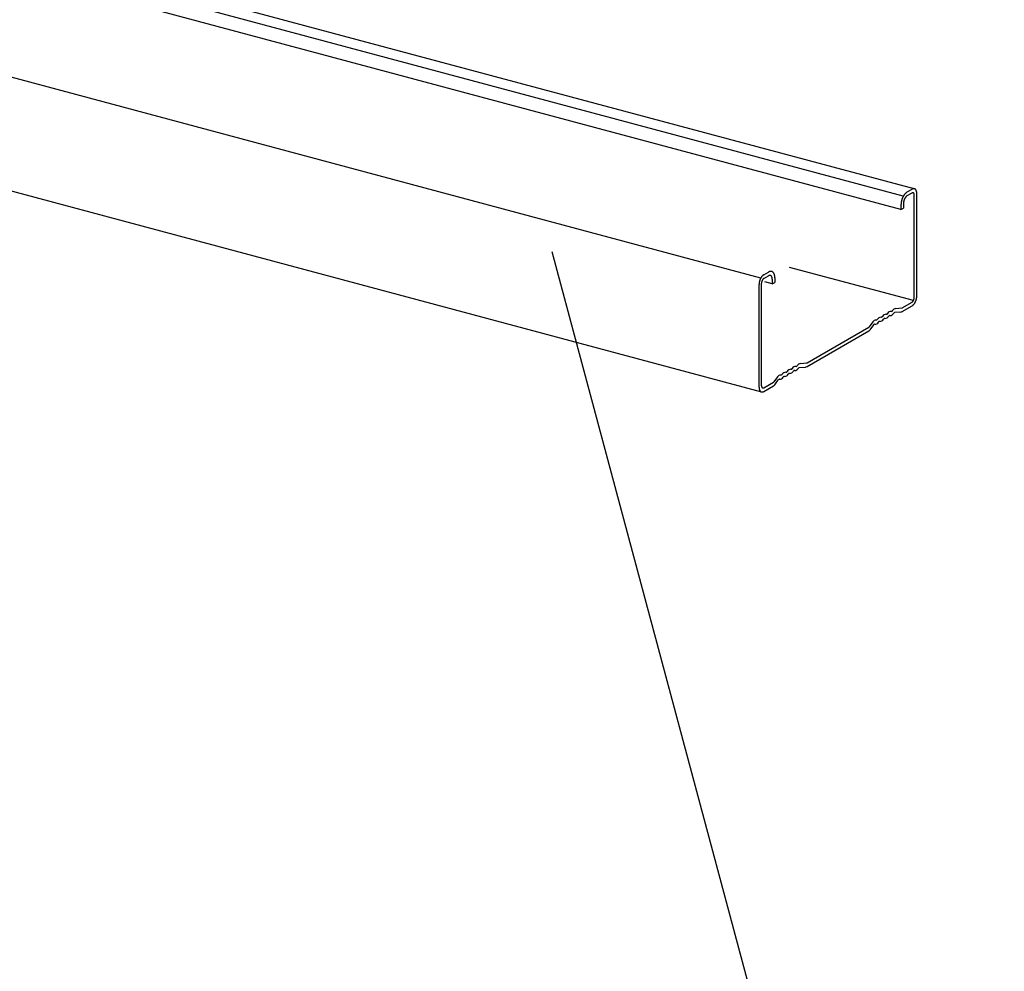
# Model space of a CAD drawing. Extents: x 50 to 4150, y 55 to 2915.
# Drawn here: x 958 to 1014, y 1469 to 1523 of the extents above; entities that cross this region are included whole.
import ezdxf

# ---------------------------------------------------------------- set-up
doc = ezdxf.new("R2010")
doc.units = 0
doc.header["$LTSCALE"] = 10
doc.header["$MEASUREMENT"] = 0
doc.layers.add('_6-3_太線２', color=7, linetype='CONTINUOUS')
doc.layers.add('_6-6_文字', color=7, linetype='CONTINUOUS')

msp = doc.modelspace()

# ---------------------------------------------------------------- linework, layer by layer
at = {"layer": '_6-3_太線２', "color": 2, "linetype": 'Continuous'}
for p, q in [((904.353, 1541.41), (1008.57, 1513.485)), ((1007.979, 1513.05), (903.982, 1540.916)), ((1007.846, 1512.286), (903.982, 1540.116)), ((999.842, 1508.378), (948.591, 1522.111)), ((940.249, 1517.847), (999.878, 1501.87)), ((1008.207, 1513.296), (1008.478, 1513.452)), ((1008.207, 1513.082), (1008.477, 1513.239)), ((1008.603, 1507.258), (1008.603, 1513.125)), ((1008.747, 1507.342), (1008.747, 1513.208)), ((1007.846, 1512.554), (1007.846, 1512.288)), ((1007.991, 1512.638), (1007.991, 1512.371)), ((1007.846, 1512.288), (1007.991, 1512.371)), ((1000.011, 1508.564), (1000.282, 1508.72)), ((1008.555, 1507.084), (1001.48, 1508.98)), ((999.885, 1502.224), (999.885, 1508.091)), ((1000.011, 1508.35), (1000.281, 1508.507)), ((1000.497, 1508.045), (1000.062, 1508.161)), ((1000.497, 1508.312), (1000.497, 1508.045)), ((1000.497, 1508.045), (1000.641, 1508.128)), ((1000.641, 1508.395), (1000.641, 1508.128)), ((999.74, 1502.14), (999.74, 1508.008)), ((1007.922, 1506.678), (1008.488, 1507.005)), ((1007.071, 1506.337), (1007.079, 1506.352)), ((1007.303, 1506.471), (1007.286, 1506.471)), ((1007.359, 1506.503), (1007.367, 1506.518)), ((1007.422, 1506.355), (1007.43, 1506.37)), ((1007.831, 1506.436), (1007.479, 1506.402)), ((1007.546, 1506.637), (1007.899, 1506.671)), ((1007.921, 1506.464), (1008.477, 1506.785)), ((1006.229, 1505.876), (1006.023, 1505.588)), ((1006.438, 1505.972), (1006.421, 1505.972)), ((1006.495, 1506.004), (1006.503, 1506.019)), ((1006.558, 1505.856), (1006.566, 1505.87)), ((1006.639, 1505.903), (1006.622, 1505.903)), ((1006.726, 1506.138), (1006.71, 1506.139)), ((1006.783, 1506.171), (1006.791, 1506.185)), ((1006.846, 1506.022), (1006.854, 1506.037)), ((1006.927, 1506.069), (1006.91, 1506.069)), ((1007.015, 1506.304), (1006.998, 1506.305)), ((1007.134, 1506.188), (1007.142, 1506.203)), ((1007.215, 1506.235), (1007.198, 1506.236)), ((1002.482, 1503.537), (1006.005, 1505.571)), ((1002.482, 1503.324), (1006.007, 1505.359)), ((1006.281, 1505.71), (1006.076, 1505.422)), ((1006.351, 1505.736), (1006.334, 1505.737)), ((1001.286, 1502.997), (1001.27, 1502.998)), ((1001.343, 1503.03), (1001.351, 1503.045)), ((1001.575, 1503.164), (1001.558, 1503.164)), ((1001.631, 1503.196), (1001.639, 1503.211)), ((1001.694, 1503.048), (1001.702, 1503.062)), ((1001.775, 1503.095), (1001.758, 1503.095)), ((1001.863, 1503.33), (1001.846, 1503.331)), ((1001.919, 1503.363), (1001.927, 1503.377)), ((1001.982, 1503.214), (1001.99, 1503.229)), ((1002.039, 1503.261), (1002.391, 1503.295)), ((1002.106, 1503.496), (1002.459, 1503.53)), ((1000.01, 1502.11), (1000.565, 1502.431)), ((1000.789, 1502.736), (1000.583, 1502.448)), ((1000.636, 1502.283), (1000.841, 1502.57)), ((1000.911, 1502.595), (1000.894, 1502.596)), ((1000.998, 1502.831), (1000.981, 1502.831)), ((1001.055, 1502.863), (1001.063, 1502.878)), ((1001.118, 1502.715), (1001.126, 1502.73)), ((1001.199, 1502.762), (1001.182, 1502.762)), ((1001.406, 1502.881), (1001.414, 1502.896)), ((1001.487, 1502.928), (1001.47, 1502.929)), ((1000.01, 1501.897), (1000.568, 1502.219))]:
    msp.add_line(p, q, dxfattribs=at)
for centre, radius, start, end in [((1008.748, 1512.617), 0.88, 145.0959, 148.2385), ((1008.685, 1512.661), 0.803, 141.7603, 145.1003), ((1008.621, 1512.712), 0.721, 138.1774, 141.7653), ((1008.559, 1512.767), 0.638, 134.2893, 138.1833), ((1008.502, 1512.826), 0.556, 130.0284, 134.296), ((1008.452, 1512.885), 0.478, 125.318, 130.036), ((1008.411, 1512.943), 0.407, 120.0736, 125.3261), ((1008.606, 1513.228), 0.258, 114.2083, 120.0815), ((1008.537, 1513.134), 0.121, 114.2083, 120.0815), ((1008.53, 1513.151), 0.102, 107.6446, 114.2144), ((1008.525, 1513.166), 0.0868, 100.3349, 107.6466), ((1008.59, 1513.265), 0.218, 107.6446, 114.2144), ((1008.523, 1513.177), 0.0753, 92.2913, 100.3297), ((1008.523, 1513.185), 0.0674, 83.6178, 92.2764), ((1008.58, 1513.296), 0.186, 100.3349, 107.6466), ((1008.523, 1513.189), 0.0629, 74.5273, 83.5931), ((1008.523, 1513.19), 0.0618, 65.3222, 74.4969), ((1008.576, 1513.32), 0.161, 92.2913, 100.3297), ((1008.522, 1513.188), 0.064, 56.3325, 65.293), ((1008.519, 1513.184), 0.0696, 47.8397, 56.3108), ((1008.513, 1513.177), 0.0787, 40.0241, 47.8281), ((1008.575, 1513.337), 0.144, 83.6178, 92.2764), ((1008.503, 1513.169), 0.0914, 32.958, 40.0216), ((1008.49, 1513.16), 0.108, 26.6301, 32.9617), ((1008.472, 1513.151), 0.127, 20.979, 26.637), ((1008.576, 1513.346), 0.135, 74.5273, 83.5931), ((1008.451, 1513.143), 0.15, 15.9216, 20.9871), ((1008.426, 1513.136), 0.176, 11.3701, 15.9296), ((1008.399, 1513.13), 0.204, 7.2418, 11.3774), ((1008.37, 1513.126), 0.233, 3.4628, 7.2482), ((1008.341, 1513.125), 0.262, 359.9688, 3.4684), ((1008.577, 1513.349), 0.132, 65.3222, 74.4969), ((1008.575, 1513.344), 0.137, 56.3325, 65.293), ((1008.568, 1513.334), 0.149, 47.8397, 56.3108), ((1008.555, 1513.32), 0.169, 40.0241, 47.8281), ((1008.534, 1513.302), 0.196, 32.958, 40.0216), ((1008.505, 1513.283), 0.231, 26.6301, 32.9617), ((1008.467, 1513.264), 0.273, 20.979, 26.637), ((1008.421, 1513.247), 0.322, 15.9216, 20.9871), ((1008.368, 1513.232), 0.378, 11.3701, 15.9296), ((1008.309, 1513.22), 0.437, 7.2418, 11.3774), ((1008.248, 1513.212), 0.499, 3.4628, 7.2482), ((1008.186, 1513.208), 0.561, 359.9688, 3.4684), ((1008.675, 1512.554), 0.829, 176.7043, 179.9736), ((1008.595, 1512.554), 0.749, 179.9688, 183.4684), ((1008.75, 1512.55), 0.903, 173.6215, 176.7085), ((1008.815, 1512.543), 0.969, 170.6788, 173.6251), ((1008.868, 1512.534), 1.022, 167.8394, 170.6821), ((1008.906, 1512.526), 1.062, 165.07, 167.8424), ((1008.928, 1512.52), 1.085, 162.3399, 165.0728), ((1008.934, 1512.518), 1.09, 159.6194, 162.3426), ((1008.923, 1512.522), 1.079, 156.8795, 159.6222), ((1008.897, 1512.534), 1.05, 154.0902, 156.8823), ((1008.857, 1512.553), 1.006, 151.22, 154.0933), ((1008.806, 1512.581), 0.948, 148.2347, 151.2234), ((1008.533, 1512.635), 0.542, 173.6215, 176.7085), ((1008.488, 1512.637), 0.497, 176.7043, 179.9736), ((1008.572, 1512.631), 0.581, 170.6788, 173.6251), ((1008.603, 1512.625), 0.613, 167.8394, 170.6821), ((1008.626, 1512.62), 0.637, 165.07, 167.8424), ((1008.64, 1512.617), 0.651, 162.3399, 165.0728), ((1008.643, 1512.616), 0.654, 159.6194, 162.3426), ((1008.636, 1512.618), 0.647, 156.8795, 159.6222), ((1008.621, 1512.625), 0.63, 154.0902, 156.8823), ((1008.597, 1512.637), 0.604, 151.22, 154.0933), ((1008.567, 1512.653), 0.569, 148.2347, 151.2234), ((1008.531, 1512.675), 0.528, 145.0959, 148.2385), ((1008.494, 1512.702), 0.482, 141.7603, 145.1003), ((1008.455, 1512.732), 0.433, 138.1774, 141.7653), ((1008.418, 1512.765), 0.383, 134.2893, 138.1833), ((1008.384, 1512.8), 0.334, 130.0284, 134.296), ((1008.354, 1512.836), 0.287, 125.318, 130.036), ((1008.329, 1512.871), 0.244, 120.0736, 125.3261), ((1000.411, 1508.505), 0.251, 113.1428, 120.9842), ((1000.432, 1508.47), 0.291, 107.6446, 114.2144), ((1000.419, 1508.511), 0.248, 100.3349, 107.6466), ((1000.413, 1508.544), 0.215, 92.2913, 100.3297), ((1000.412, 1508.566), 0.192, 83.6178, 92.2764), ((1000.413, 1508.579), 0.18, 74.5273, 83.5931), ((1000.414, 1508.582), 0.176, 65.3222, 74.4969), ((1000.411, 1508.577), 0.183, 56.3325, 65.293), ((1000.402, 1508.563), 0.199, 47.8397, 56.3108), ((1000.385, 1508.544), 0.225, 40.0241, 47.8281), ((1000.357, 1508.521), 0.261, 32.958, 40.0216), ((1000.318, 1508.495), 0.308, 26.6301, 32.9617), ((1000.267, 1508.47), 0.364, 20.979, 26.637), ((1000.206, 1508.446), 0.43, 15.9216, 20.9871), ((1000.362, 1508.007), 0.622, 176.7043, 179.9736), ((1000.418, 1508.004), 0.678, 173.6215, 176.7085), ((1000.467, 1507.999), 0.727, 170.6788, 173.6251), ((1000.506, 1507.992), 0.767, 167.8394, 170.6821), ((1000.535, 1507.986), 0.796, 165.07, 167.8424), ((1000.552, 1507.982), 0.813, 162.3399, 165.0728), ((1000.556, 1507.981), 0.818, 159.6194, 162.3426), ((1000.548, 1507.984), 0.809, 156.8795, 159.6222), ((1000.528, 1507.992), 0.788, 154.0902, 156.8823), ((1000.498, 1508.007), 0.755, 151.22, 154.0933), ((1000.46, 1508.027), 0.711, 148.2347, 151.2234), ((1000.417, 1508.055), 0.66, 145.0959, 148.2385), ((1000.369, 1508.088), 0.602, 141.7603, 145.1003), ((1000.201, 1508.089), 0.316, 173.6215, 176.7085), ((1000.175, 1508.091), 0.29, 176.7043, 179.9736), ((1000.147, 1508.091), 0.262, 179.9688, 180.0338), ((1000.223, 1508.087), 0.339, 170.6788, 173.6251), ((1000.242, 1508.084), 0.358, 167.8394, 170.6821), ((1000.255, 1508.081), 0.372, 165.07, 167.8424), ((1000.321, 1508.126), 0.541, 138.1774, 141.7653), ((1000.263, 1508.079), 0.38, 162.3399, 165.0728), ((1000.265, 1508.078), 0.382, 159.6194, 162.3426), ((1000.261, 1508.08), 0.378, 156.8795, 159.6222), ((1000.252, 1508.084), 0.368, 154.0902, 156.8823), ((1000.275, 1508.167), 0.478, 134.2893, 138.1833), ((1000.238, 1508.09), 0.352, 151.22, 154.0933), ((1000.221, 1508.1), 0.332, 148.2347, 151.2234), ((1000.2, 1508.113), 0.308, 145.0959, 148.2385), ((1000.232, 1508.211), 0.417, 130.0284, 134.296), ((1000.178, 1508.128), 0.281, 141.7603, 145.1003), ((1000.156, 1508.146), 0.252, 138.1774, 141.7653), ((1000.194, 1508.256), 0.359, 125.318, 130.036), ((1000.134, 1508.165), 0.223, 134.2893, 138.1833), ((1000.114, 1508.186), 0.195, 130.0284, 134.296), ((1000.164, 1508.299), 0.305, 120.0736, 125.3261), ((1000.096, 1508.207), 0.167, 125.318, 130.036), ((1000.082, 1508.227), 0.143, 120.0736, 125.3261), ((1000.328, 1508.437), 0.0839, 110.0148, 124.1123), ((1000.371, 1508.357), 0.175, 107.6446, 114.2144), ((1000.363, 1508.381), 0.149, 100.3349, 107.6466), ((1000.36, 1508.401), 0.129, 92.2913, 100.3297), ((1000.359, 1508.414), 0.115, 83.6178, 92.2764), ((1000.36, 1508.422), 0.108, 74.5273, 83.5931), ((1000.361, 1508.424), 0.106, 65.3222, 74.4969), ((1000.359, 1508.42), 0.11, 56.3325, 65.293), ((1000.354, 1508.412), 0.119, 47.8397, 56.3108), ((1000.343, 1508.401), 0.135, 40.0241, 47.8281), ((1000.326, 1508.387), 0.157, 32.958, 40.0216), ((1000.303, 1508.372), 0.185, 26.6301, 32.9617), ((1000.273, 1508.357), 0.219, 20.979, 26.637), ((1000.236, 1508.342), 0.258, 15.9216, 20.9871), ((1000.194, 1508.33), 0.302, 11.3701, 15.9296), ((1000.147, 1508.321), 0.35, 7.2418, 11.3774), ((1000.098, 1508.315), 0.399, 3.4628, 7.2482), ((1000.048, 1508.311), 0.449, 359.9688, 3.4684), ((1000, 1508.311), 0.497, 359.9712, 359.9736), ((1000.135, 1508.426), 0.503, 11.3701, 15.9296), ((1000.058, 1508.41), 0.583, 7.2418, 11.3774), ((999.976, 1508.4), 0.665, 3.4628, 7.2482), ((999.893, 1508.395), 0.749, 359.9688, 3.4684), ((999.812, 1508.395), 0.829, 359.9712, 359.9736), ((1008.391, 1507.142), 0.167, 305.318, 310.036), ((1008.374, 1507.163), 0.195, 310.0284, 314.296), ((1008.354, 1507.183), 0.223, 314.2893, 318.1833), ((1008.332, 1507.203), 0.252, 318.1774, 321.7653), ((1008.31, 1507.221), 0.281, 321.7603, 325.1003), ((1008.287, 1507.236), 0.308, 325.0959, 328.2385), ((1008.267, 1507.249), 0.332, 328.2347, 331.2234), ((1008.249, 1507.258), 0.352, 331.22, 334.0933), ((1008.235, 1507.265), 0.368, 334.0902, 336.8823), ((1008.226, 1507.269), 0.378, 336.8795, 339.6222), ((1008.222, 1507.271), 0.382, 339.6194, 342.3426), ((1008.224, 1507.27), 0.38, 342.3399, 345.0728), ((1008.232, 1507.268), 0.372, 345.07, 347.8424), ((1008.118, 1507.261), 0.602, 321.7603, 325.1003), ((1008.246, 1507.265), 0.358, 347.8394, 350.6821), ((1008.264, 1507.262), 0.339, 350.6788, 353.6251), ((1008.287, 1507.26), 0.316, 353.6215, 356.7085), ((1008.313, 1507.258), 0.29, 356.7043, 359.9736), ((1008.071, 1507.294), 0.66, 325.0959, 328.2385), ((1008.027, 1507.321), 0.711, 328.2347, 331.2234), ((1007.989, 1507.342), 0.755, 331.22, 334.0933), ((1007.959, 1507.357), 0.788, 334.0902, 336.8823), ((1007.94, 1507.365), 0.809, 336.8795, 339.6222), ((1007.932, 1507.368), 0.818, 339.6194, 342.3426), ((1007.936, 1507.367), 0.813, 342.3399, 345.0728), ((1007.953, 1507.363), 0.796, 345.07, 347.8424), ((1007.981, 1507.356), 0.767, 347.8394, 350.6821), ((1008.021, 1507.35), 0.727, 350.6788, 353.6251), ((1008.07, 1507.345), 0.678, 353.6215, 356.7085), ((1008.125, 1507.341), 0.622, 356.7043, 359.9736), ((1007.28, 1506.243), 0.229, 88.524, 151.4759), ((1007.221, 1506.464), 0.229, 268.524, 331.4759), ((1007.304, 1506.533), 0.0624, 268.524, 331.4759), ((1007.568, 1506.409), 0.229, 95.5535, 151.4759), ((1007.485, 1506.34), 0.0624, 95.5535, 151.4759), ((1007.809, 1506.664), 0.229, 275.5535, 300), ((1007.893, 1506.733), 0.0624, 275.5535, 300), ((1008.324, 1507.049), 0.305, 300.0736, 305.3261), ((1008.293, 1507.093), 0.359, 305.318, 310.036), ((1008.256, 1507.137), 0.417, 310.0284, 314.296), ((1008.213, 1507.181), 0.478, 314.2893, 318.1833), ((1008.166, 1507.223), 0.541, 318.1774, 321.7653), ((1006.415, 1505.743), 0.229, 88.524, 144.4465), ((1006.357, 1505.965), 0.229, 268.524, 331.4759), ((1006.44, 1506.034), 0.0624, 268.524, 331.4759), ((1006.704, 1505.91), 0.229, 88.524, 151.4759), ((1006.62, 1505.841), 0.0624, 88.524, 151.4759), ((1006.645, 1506.131), 0.229, 268.524, 331.4759), ((1006.728, 1506.2), 0.0624, 268.524, 331.4759), ((1006.992, 1506.076), 0.229, 120, 151.4759), ((1006.909, 1506.007), 0.0624, 120, 151.4759), ((1006.992, 1506.076), 0.229, 88.524, 120), ((1006.909, 1506.007), 0.0624, 88.524, 120), ((1006.933, 1506.298), 0.229, 268.524, 331.4759), ((1007.016, 1506.367), 0.0624, 268.524, 331.4759), ((1007.197, 1506.173), 0.0624, 88.524, 151.4759), ((1005.973, 1505.625), 0.0624, 300, 324.4465), ((1005.889, 1505.555), 0.229, 300.384, 324.4465), ((1006.332, 1505.674), 0.0624, 88.524, 144.4465), ((1002.452, 1503.592), 0.0624, 275.5535, 300), ((1001.264, 1502.769), 0.229, 88.524, 151.4759), ((1001.288, 1503.06), 0.0624, 268.524, 331.4759), ((1001.552, 1502.935), 0.229, 120, 151.4759), ((1001.552, 1502.935), 0.229, 88.524, 120), ((1001.493, 1503.157), 0.229, 268.524, 331.4759), ((1001.576, 1503.226), 0.0624, 268.524, 331.4759), ((1001.84, 1503.102), 0.229, 88.524, 151.4759), ((1001.757, 1503.033), 0.0624, 88.524, 151.4759), ((1001.781, 1503.323), 0.229, 268.524, 331.4759), ((1001.864, 1503.392), 0.0624, 268.524, 331.4759), ((1002.128, 1503.268), 0.229, 95.5535, 151.4759), ((1002.045, 1503.199), 0.0624, 95.5535, 151.4759), ((1002.369, 1503.523), 0.229, 275.5535, 299.6159), ((1000.533, 1502.484), 0.0624, 300, 324.4465), ((1000.975, 1502.603), 0.229, 88.524, 144.4465), ((1000.892, 1502.533), 0.0624, 88.524, 144.4465), ((1000.917, 1502.824), 0.229, 268.524, 331.4759), ((1001, 1502.893), 0.0624, 268.524, 331.4759), ((1001.18, 1502.7), 0.0624, 88.524, 151.4759), ((1001.205, 1502.99), 0.229, 268.524, 331.4759), ((1001.469, 1502.866), 0.0624, 120, 151.4759), ((1001.469, 1502.866), 0.0624, 88.524, 120), ((1000.362, 1502.141), 0.622, 179.9712, 179.9736), ((1000.302, 1502.141), 0.561, 179.9688, 183.4684), ((1000.24, 1502.137), 0.499, 183.4628, 187.2482), ((1000.178, 1502.129), 0.437, 187.2418, 191.3774), ((1000.12, 1502.117), 0.378, 191.3701, 195.9296), ((1000.067, 1502.102), 0.322, 195.9216, 200.9871), ((1000.021, 1502.084), 0.273, 200.979, 206.637), ((999.983, 1502.065), 0.231, 206.6301, 212.9617), ((999.954, 1502.046), 0.196, 212.958, 220.0216), ((999.933, 1502.029), 0.169, 220.0241, 227.8281), ((999.92, 1502.014), 0.149, 227.8397, 236.3108), ((999.913, 1502.005), 0.137, 236.3325, 245.293), ((999.911, 1502), 0.132, 245.3222, 254.4969), ((999.911, 1502.003), 0.135, 254.5273, 263.5931), ((1000.175, 1502.224), 0.29, 179.9712, 179.9736), ((1000.147, 1502.224), 0.262, 179.9688, 183.4684), ((1000.117, 1502.222), 0.233, 183.4628, 187.2482), ((1000.089, 1502.219), 0.204, 187.2418, 191.3774), ((1000.062, 1502.213), 0.176, 191.3701, 195.9296), ((1000.037, 1502.206), 0.15, 195.9216, 200.9871), ((1000.015, 1502.198), 0.127, 200.979, 206.637), ((999.912, 1502.012), 0.144, 263.6178, 272.2764), ((999.998, 1502.189), 0.108, 206.6301, 212.9617), ((999.984, 1502.18), 0.0914, 212.958, 220.0216), ((999.974, 1502.172), 0.0787, 220.0241, 227.8281), ((999.912, 1502.029), 0.161, 272.2913, 280.3297), ((999.968, 1502.165), 0.0696, 227.8397, 236.3108), ((999.965, 1502.161), 0.064, 236.3325, 245.293), ((999.964, 1502.159), 0.0618, 245.3222, 254.4969), ((999.907, 1502.053), 0.186, 280.3349, 287.6466), ((999.964, 1502.16), 0.0629, 254.5273, 263.5931), ((999.965, 1502.164), 0.0674, 263.6178, 272.2764), ((999.898, 1502.084), 0.218, 287.6446, 294.2144), ((999.964, 1502.172), 0.0753, 272.2913, 280.3297), ((999.962, 1502.183), 0.0868, 280.3349, 287.6466), ((999.881, 1502.121), 0.258, 294.2083, 300.0815), ((999.958, 1502.198), 0.102, 287.6446, 294.2144), ((999.95, 1502.215), 0.121, 294.2083, 300.0815), ((1000.449, 1502.415), 0.229, 300, 324.4465)]:
    msp.add_arc(centre, radius, start, end, dxfattribs=at)
at = {"layer": '_6-6_文字', "color": 7, "linetype": 'Continuous'}
msp.add_line((987.908, 1509.887), (1013.746, 1413.459), dxfattribs=at)

doc.saveas('drawing.dxf')
